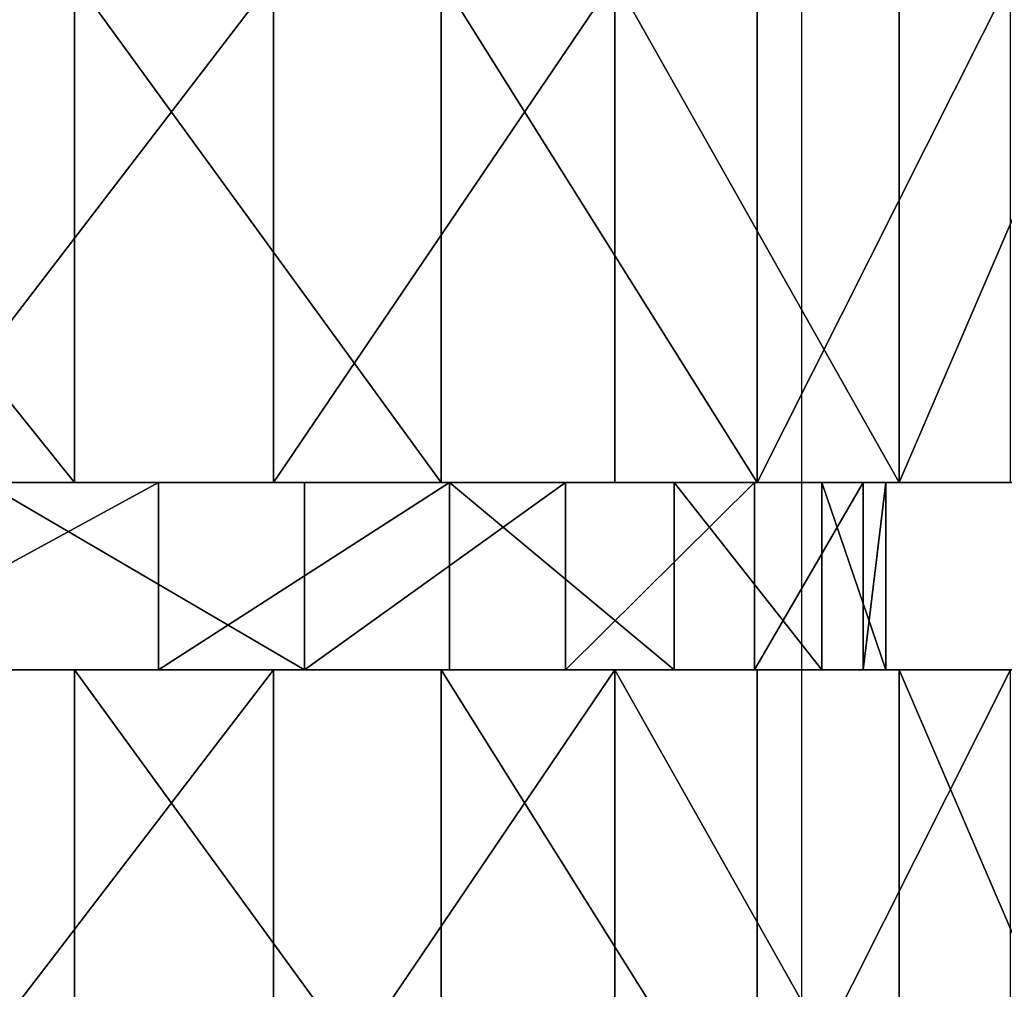
# Model space of a CAD drawing. Units: centimetres. Extents: x -191 to 194, y -163 to 158.
# Drawn here: x -21 to -20, y -6 to -5 of the extents above; entities that cross this region are included whole.
import ezdxf

# ---------------------------------------------------------------- set-up
doc = ezdxf.new("R2010")
doc.units = ezdxf.units.CM
doc.header["$LTSCALE"] = 2.54

# ---------------------------------------------------------------- blocks, each defined once
blk = doc.blocks.new('3DGeom~1408_Defintion')
at = {"color": 0}
for p, q in [((-349.97, 613.38, -249.21), (-349.97, 518.81, -249.21)), ((-349.97, 613.38, -249.21), (-349.97, 518.81, -249.21)), ((-324.7, 613.38, 281.35), (-324.7, 518.81, 281.35)), ((-324.7, 613.38, 281.35), (-324.7, 518.81, 281.35)), ((-296.48, 613.38, -310.94), (-296.48, 518.81, -310.94)), ((-296.48, 613.38, -310.94), (-296.48, 518.81, -310.94)), ((-265.58, 613.38, 337.72), (-265.58, 518.81, 337.72)), ((-265.58, 613.38, 337.72), (-265.58, 518.81, 337.72)), ((-232.28, 613.38, -361.43), (-232.28, 518.81, -361.43)), ((-232.28, 613.38, -361.43), (-232.28, 518.81, -361.43)), ((-196.87, 613.38, 381.88), (-196.87, 518.81, 381.88)), ((-196.87, 613.38, 381.88), (-196.87, 518.81, 381.88)), ((-349.97, 518.81, -249.21), (-390.81, 518.81, -178.48)), ((-390.81, 518.81, -178.48), (-349.97, 518.81, -249.21)), ((-372.08, 518.81, 214.82), (-324.7, 518.81, 281.35)), ((-324.7, 518.81, 281.35), (-372.08, 518.81, 214.82)), ((-296.48, 518.81, -310.94), (-349.97, 518.81, -249.21)), ((-349.97, 518.81, -249.21), (-296.48, 518.81, -310.94)), ((-335.87, 518.81, -93.25), (-348.06, 518.81, -18.87)), ((-348.06, 518.81, -18.87), (-343.98, 518.81, 56.39)), ((-343.98, 518.81, 56.39), (-348.06, 518.81, -18.87)), ((-348.06, 518.81, -18.87), (-348.06, 483.68, -18.87)), ((-348.06, 518.81, -18.87), (-335.87, 518.81, -93.25)), ((-348.06, 518.81, -18.87), (-348.06, 483.68, -18.87)), ((-343.98, 518.81, 56.39), (-323.82, 518.81, 129.02)), ((-323.82, 518.81, 129.02), (-343.98, 518.81, 56.39)), ((-343.98, 518.81, 56.39), (-343.98, 483.68, 56.39)), ((-343.98, 518.81, 56.39), (-343.98, 483.68, 56.39)), ((-307.97, 518.81, -163.28), (-335.87, 518.81, -93.25)), ((-335.87, 518.81, -93.25), (-335.87, 483.68, -93.25)), ((-335.87, 518.81, -93.25), (-307.97, 518.81, -163.28)), ((-335.87, 518.81, -93.25), (-335.87, 483.68, -93.25)), ((-324.7, 518.81, 281.35), (-265.58, 518.81, 337.72)), ((-265.58, 518.81, 337.72), (-324.7, 518.81, 281.35)), ((-323.82, 518.81, 129.02), (-288.51, 518.81, 195.62)), ((-288.51, 518.81, 195.62), (-323.82, 518.81, 129.02)), ((-323.82, 518.81, 129.02), (-323.82, 483.68, 129.02)), ((-323.82, 518.81, 129.02), (-323.82, 483.68, 129.02)), ((-265.67, 518.81, -225.66), (-307.97, 518.81, -163.28)), ((-307.97, 518.81, -163.28), (-307.97, 483.68, -163.28)), ((-307.97, 518.81, -163.28), (-265.67, 518.81, -225.66)), ((-307.97, 518.81, -163.28), (-307.97, 483.68, -163.28)), ((-232.28, 518.81, -361.43), (-296.48, 518.81, -310.94)), ((-296.48, 518.81, -310.94), (-232.28, 518.81, -361.43)), ((-288.51, 518.81, 195.62), (-239.71, 518.81, 253.06)), ((-239.71, 518.81, 253.06), (-288.51, 518.81, 195.62)), ((-288.51, 518.81, 195.62), (-288.51, 483.68, 195.62)), ((-288.51, 518.81, 195.62), (-288.51, 483.68, 195.62)), ((-210.95, 518.81, -277.5), (-265.67, 518.81, -225.66)), ((-265.67, 518.81, -225.66), (-265.67, 483.68, -225.66)), ((-265.67, 518.81, -225.66), (-210.95, 518.81, -277.5)), ((-265.67, 518.81, -225.66), (-265.67, 483.68, -225.66)), ((-265.58, 518.81, 337.72), (-196.87, 518.81, 381.88)), ((-196.87, 518.81, 381.88), (-265.58, 518.81, 337.72)), ((-239.71, 518.81, 253.06), (-179.71, 518.81, 298.68)), ((-179.71, 518.81, 298.68), (-239.71, 518.81, 253.06)), ((-239.71, 518.81, 253.06), (-239.71, 483.68, 253.06)), ((-239.71, 518.81, 253.06), (-239.71, 483.68, 253.06)), ((-159.68, 518.81, -398.86), (-232.28, 518.81, -361.43)), ((-232.28, 518.81, -361.43), (-159.68, 518.81, -398.86)), ((-146.36, 518.81, -316.36), (-210.95, 518.81, -277.5)), ((-210.95, 518.81, -277.5), (-210.95, 483.68, -277.5)), ((-210.95, 518.81, -277.5), (-146.36, 518.81, -316.36)), ((-210.95, 518.81, -277.5), (-210.95, 483.68, -277.5)), ((-196.87, 518.81, 381.88), (-121.04, 518.81, 412.23)), ((-121.04, 518.81, 412.23), (-196.87, 518.81, 381.88)), ((-349.97, 483.68, -249.21), (-390.81, 483.68, -178.48)), ((-390.81, 483.68, -178.48), (-349.97, 483.68, -249.21)), ((-372.08, 483.68, 214.82), (-324.7, 483.68, 281.35)), ((-324.7, 483.68, 281.35), (-372.08, 483.68, 214.82)), ((-296.48, 483.68, -310.94), (-349.97, 483.68, -249.21)), ((-349.97, 483.68, -249.21), (-349.97, 389.11, -249.21)), ((-349.97, 483.68, -249.21), (-296.48, 483.68, -310.94)), ((-349.97, 483.68, -249.21), (-349.97, 389.11, -249.21)), ((-348.06, 483.68, -18.87), (-343.98, 483.68, 56.39)), ((-335.87, 483.68, -93.25), (-348.06, 483.68, -18.87)), ((-343.98, 483.68, 56.39), (-348.06, 483.68, -18.87)), ((-348.06, 483.68, -18.87), (-335.87, 483.68, -93.25)), ((-343.98, 483.68, 56.39), (-323.82, 483.68, 129.02)), ((-323.82, 483.68, 129.02), (-343.98, 483.68, 56.39)), ((-307.97, 483.68, -163.28), (-335.87, 483.68, -93.25)), ((-335.87, 483.68, -93.25), (-307.97, 483.68, -163.28)), ((-324.7, 483.68, 281.35), (-265.58, 483.68, 337.72)), ((-265.58, 483.68, 337.72), (-324.7, 483.68, 281.35)), ((-324.7, 483.68, 281.35), (-324.7, 389.11, 281.35)), ((-324.7, 483.68, 281.35), (-324.7, 389.11, 281.35)), ((-323.82, 483.68, 129.02), (-288.51, 483.68, 195.62)), ((-288.51, 483.68, 195.62), (-323.82, 483.68, 129.02)), ((-265.67, 483.68, -225.66), (-307.97, 483.68, -163.28)), ((-307.97, 483.68, -163.28), (-265.67, 483.68, -225.66)), ((-232.28, 483.68, -361.43), (-296.48, 483.68, -310.94)), ((-296.48, 483.68, -310.94), (-296.48, 389.11, -310.94)), ((-296.48, 483.68, -310.94), (-232.28, 483.68, -361.43)), ((-296.48, 483.68, -310.94), (-296.48, 389.11, -310.94)), ((-288.51, 483.68, 195.62), (-239.71, 483.68, 253.06)), ((-239.71, 483.68, 253.06), (-288.51, 483.68, 195.62)), ((-210.95, 483.68, -277.5), (-265.67, 483.68, -225.66)), ((-265.67, 483.68, -225.66), (-210.95, 483.68, -277.5)), ((-265.58, 483.68, 337.72), (-196.87, 483.68, 381.88)), ((-196.87, 483.68, 381.88), (-265.58, 483.68, 337.72)), ((-265.58, 483.68, 337.72), (-265.58, 389.11, 337.72)), ((-265.58, 483.68, 337.72), (-265.58, 389.11, 337.72)), ((-239.71, 483.68, 253.06), (-179.71, 483.68, 298.68)), ((-179.71, 483.68, 298.68), (-239.71, 483.68, 253.06)), ((-159.68, 483.68, -398.86), (-232.28, 483.68, -361.43)), ((-232.28, 483.68, -361.43), (-232.28, 389.11, -361.43)), ((-232.28, 483.68, -361.43), (-159.68, 483.68, -398.86)), ((-232.28, 483.68, -361.43), (-232.28, 389.11, -361.43)), ((-146.36, 483.68, -316.36), (-210.95, 483.68, -277.5)), ((-210.95, 483.68, -277.5), (-146.36, 483.68, -316.36)), ((-196.87, 483.68, 381.88), (-121.04, 483.68, 412.23)), ((-121.04, 483.68, 412.23), (-196.87, 483.68, 381.88)), ((-196.87, 483.68, 381.88), (-196.87, 389.11, 381.88)), ((-196.87, 483.68, 381.88), (-196.87, 389.11, 381.88))]:
    blk.add_line(p, q, dxfattribs=at)
at = {"color": 2, "true_color": 0xffff00}
mesh = blk.add_polyface(dxfattribs=at)
corners = [(-390.81, 613.38, -178.48), (-349.97, 518.81, -249.21), (-390.81, 518.81, -178.48), (-349.97, 613.38, -249.21)]
mesh.append_faces([[corners[k] for k in face] for face in [(0, 1, 2), (1, 0, 3)]], dxfattribs={"vtx0": -1, "color": 2})
mesh = blk.add_polyface(dxfattribs=at)
corners = [(-324.7, 613.38, 281.35), (-372.08, 518.81, 214.82), (-324.7, 518.81, 281.35), (-372.08, 613.38, 214.82)]
mesh.append_faces([[corners[k] for k in face] for face in [(0, 1, 2), (1, 0, 3)]], dxfattribs={"vtx0": -1, "color": 2})
mesh = blk.add_polyface(dxfattribs=at)
corners = [(-349.97, 613.38, -249.21), (-296.48, 518.81, -310.94), (-349.97, 518.81, -249.21), (-296.48, 613.38, -310.94)]
mesh.append_faces([[corners[k] for k in face] for face in [(0, 1, 2), (1, 0, 3)]], dxfattribs={"vtx0": -1, "color": 2})
mesh = blk.add_polyface(dxfattribs=at)
corners = [(-265.58, 518.81, 337.72), (-324.7, 613.38, 281.35), (-324.7, 518.81, 281.35), (-265.58, 613.38, 337.72)]
mesh.append_faces([[corners[k] for k in face] for face in [(0, 1, 2), (1, 0, 3)]], dxfattribs={"vtx0": -1, "color": 2})
mesh = blk.add_polyface(dxfattribs=at)
corners = [(-232.28, 613.38, -361.43), (-296.48, 518.81, -310.94), (-296.48, 613.38, -310.94), (-232.28, 518.81, -361.43)]
mesh.append_faces([[corners[k] for k in face] for face in [(0, 1, 2), (1, 0, 3)]], dxfattribs={"vtx0": -1, "color": 2})
mesh = blk.add_polyface(dxfattribs=at)
corners = [(-196.87, 518.81, 381.88), (-265.58, 613.38, 337.72), (-265.58, 518.81, 337.72), (-196.87, 613.38, 381.88)]
mesh.append_faces([[corners[k] for k in face] for face in [(0, 1, 2), (1, 0, 3)]], dxfattribs={"vtx0": -1, "color": 2})
mesh = blk.add_polyface(dxfattribs=at)
corners = [(-159.68, 613.38, -398.86), (-232.28, 518.81, -361.43), (-232.28, 613.38, -361.43), (-159.68, 518.81, -398.86)]
mesh.append_faces([[corners[k] for k in face] for face in [(0, 1, 2), (1, 0, 3)]], dxfattribs={"vtx0": -1, "color": 2})
mesh = blk.add_polyface(dxfattribs=at)
corners = [(-121.04, 518.81, 412.23), (-196.87, 613.38, 381.88), (-196.87, 518.81, 381.88), (-121.04, 613.38, 412.23)]
mesh.append_faces([[corners[k] for k in face] for face in [(0, 1, 2), (1, 0, 3)]], dxfattribs={"vtx0": -1, "color": 2})
mesh = blk.add_polyface(dxfattribs=at)
corners = [(81.31, 518.81, -421.87), (-81.31, 518.81, -421.87), (0, 518.81, -429.64), (-159.68, 518.81, -398.86), (159.68, 518.81, -398.86), (-232.28, 518.81, -361.43), (232.28, 518.81, -361.43), (0, 518.81, -348.57), (74.93, 518.81, -340.43), (296.48, 518.81, -310.94), (146.36, 518.81, -316.36), (210.95, 518.81, -277.5), (349.97, 518.81, -249.21), (265.67, 518.81, -225.66), (390.81, 518.81, -178.48), (307.97, 518.81, -163.28), (417.53, 518.81, -101.29), (335.87, 518.81, -93.25), (429.15, 518.81, -20.44), (348.06, 518.81, -18.87), (425.27, 518.81, 61.14), (343.98, 518.81, 56.39), (323.82, 518.81, 129.02), (406.01, 518.81, 140.52), (288.51, 518.81, 195.62), (372.08, 518.81, 214.82), (239.71, 518.81, 253.06), (324.7, 518.81, 281.35), (179.71, 518.81, 298.68), (265.58, 518.81, 337.72), (111.3, 518.81, 330.33), (37.69, 518.81, 346.53), (196.87, 518.81, 381.88), (-74.93, 518.81, -340.43), (-296.48, 518.81, -310.94), (-146.36, 518.81, -316.36), (-210.95, 518.81, -277.5), (-349.97, 518.81, -249.21), (-265.67, 518.81, -225.66), (-390.81, 518.81, -178.48), (-307.97, 518.81, -163.28), (-417.53, 518.81, -101.29), (-335.87, 518.81, -93.25), (-429.15, 518.81, -20.44), (-348.06, 518.81, -18.87), (-425.27, 518.81, 61.14), (-343.98, 518.81, 56.39), (-323.82, 518.81, 129.02), (-406.01, 518.81, 140.52), (-288.51, 518.81, 195.62), (-372.08, 518.81, 214.82), (-239.71, 518.81, 253.06), (-324.7, 518.81, 281.35), (-179.71, 518.81, 298.68), (-265.58, 518.81, 337.72), (-111.3, 518.81, 330.33), (-37.69, 518.81, 346.53), (-196.87, 518.81, 381.88), (121.04, 518.81, 412.23), (-121.04, 518.81, 412.23), (40.84, 518.81, 427.69), (-40.84, 518.81, 427.69)]
mesh.append_faces([[corners[k] for k in face] for face in [(0, 1, 2), (59, 60, 61)]], dxfattribs={"vtx0": -1, "color": 2})
mesh.append_faces([[corners[k] for k in face] for face in [(1, 0, 3), (3, 4, 5), (7, 6, 8), (8, 9, 10), (10, 9, 11), (11, 12, 13), (13, 14, 15), (15, 16, 17), (17, 18, 19), (19, 20, 21), (21, 20, 22), (22, 23, 24), (24, 25, 26), (26, 27, 28), (28, 29, 30), (30, 29, 31), (5, 33, 34), (33, 5, 7), (34, 36, 37), (37, 38, 39), (39, 40, 41), (41, 42, 43), (43, 44, 45), (45, 47, 48), (48, 49, 50), (50, 51, 52), (52, 53, 54), (54, 56, 57), (57, 58, 59)]], dxfattribs={"vtx0": -1, "vtx1": -1, "color": 2})
mesh.append_faces([[corners[k] for k in face] for face in [(5, 6, 7), (57, 31, 32)]], dxfattribs={"vtx0": -1, "vtx1": -1, "vtx2": -1, "color": 2})
mesh.append_faces([[corners[k] for k in face] for face in [(3, 0, 4), (5, 4, 6), (8, 6, 9), (11, 9, 12), (13, 12, 14), (15, 14, 16), (17, 16, 18), (19, 18, 20), (22, 20, 23), (24, 23, 25), (26, 25, 27), (28, 27, 29), (31, 29, 32), (34, 33, 35), (34, 35, 36), (37, 36, 38), (39, 38, 40), (41, 40, 42), (43, 42, 44), (45, 44, 46), (45, 46, 47), (48, 47, 49), (50, 49, 51), (52, 51, 53), (54, 53, 55), (54, 55, 56), (57, 56, 31), (57, 32, 58), (59, 58, 60)]], dxfattribs={"vtx0": -1, "vtx2": -1, "color": 2})
mesh = blk.add_polyface(dxfattribs=at)
corners = [(-343.98, 518.81, 56.39), (-348.06, 483.68, -18.87), (-343.98, 483.68, 56.39), (-348.06, 518.81, -18.87)]
mesh.append_faces([[corners[k] for k in face] for face in [(0, 1, 2), (1, 0, 3)]], dxfattribs={"vtx0": -1, "color": 2})
mesh = blk.add_polyface(dxfattribs=at)
corners = [(-348.06, 518.81, -18.87), (-335.87, 483.68, -93.25), (-348.06, 483.68, -18.87), (-335.87, 518.81, -93.25)]
mesh.append_faces([[corners[k] for k in face] for face in [(0, 1, 2), (1, 0, 3)]], dxfattribs={"vtx0": -1, "color": 2})
mesh = blk.add_polyface(dxfattribs=at)
corners = [(-323.82, 518.81, 129.02), (-343.98, 483.68, 56.39), (-323.82, 483.68, 129.02), (-343.98, 518.81, 56.39)]
mesh.append_faces([[corners[k] for k in face] for face in [(0, 1, 2), (1, 0, 3)]], dxfattribs={"vtx0": -1, "color": 2})
mesh = blk.add_polyface(dxfattribs=at)
corners = [(-335.87, 518.81, -93.25), (-307.97, 483.68, -163.28), (-335.87, 483.68, -93.25), (-307.97, 518.81, -163.28)]
mesh.append_faces([[corners[k] for k in face] for face in [(0, 1, 2), (1, 0, 3)]], dxfattribs={"vtx0": -1, "color": 2})
mesh = blk.add_polyface(dxfattribs=at)
corners = [(-288.51, 518.81, 195.62), (-323.82, 483.68, 129.02), (-288.51, 483.68, 195.62), (-323.82, 518.81, 129.02)]
mesh.append_faces([[corners[k] for k in face] for face in [(0, 1, 2), (1, 0, 3)]], dxfattribs={"vtx0": -1, "color": 2})
mesh = blk.add_polyface(dxfattribs=at)
corners = [(-307.97, 518.81, -163.28), (-265.67, 483.68, -225.66), (-307.97, 483.68, -163.28), (-265.67, 518.81, -225.66)]
mesh.append_faces([[corners[k] for k in face] for face in [(0, 1, 2), (1, 0, 3)]], dxfattribs={"vtx0": -1, "color": 2})
mesh = blk.add_polyface(dxfattribs=at)
corners = [(-239.71, 518.81, 253.06), (-288.51, 483.68, 195.62), (-239.71, 483.68, 253.06), (-288.51, 518.81, 195.62)]
mesh.append_faces([[corners[k] for k in face] for face in [(0, 1, 2), (1, 0, 3)]], dxfattribs={"vtx0": -1, "color": 2})
mesh = blk.add_polyface(dxfattribs=at)
corners = [(-210.95, 518.81, -277.5), (-265.67, 483.68, -225.66), (-265.67, 518.81, -225.66), (-210.95, 483.68, -277.5)]
mesh.append_faces([[corners[k] for k in face] for face in [(0, 1, 2), (1, 0, 3)]], dxfattribs={"vtx0": -1, "color": 2})
mesh = blk.add_polyface(dxfattribs=at)
corners = [(-179.71, 483.68, 298.68), (-239.71, 518.81, 253.06), (-239.71, 483.68, 253.06), (-179.71, 518.81, 298.68)]
mesh.append_faces([[corners[k] for k in face] for face in [(0, 1, 2), (1, 0, 3)]], dxfattribs={"vtx0": -1, "color": 2})
mesh = blk.add_polyface(dxfattribs=at)
corners = [(-146.36, 518.81, -316.36), (-210.95, 483.68, -277.5), (-210.95, 518.81, -277.5), (-146.36, 483.68, -316.36)]
mesh.append_faces([[corners[k] for k in face] for face in [(0, 1, 2), (1, 0, 3)]], dxfattribs={"vtx0": -1, "color": 2})
mesh = blk.add_polyface(dxfattribs=at)
corners = [(-81.31, 483.68, -421.87), (81.31, 483.68, -421.87), (0, 483.68, -429.64), (-159.68, 483.68, -398.86), (159.68, 483.68, -398.86), (-232.28, 483.68, -361.43), (232.28, 483.68, -361.43), (0, 483.68, -348.57), (-74.93, 483.68, -340.43), (-296.48, 483.68, -310.94), (-146.36, 483.68, -316.36), (-210.95, 483.68, -277.5), (-349.97, 483.68, -249.21), (-265.67, 483.68, -225.66), (-390.81, 483.68, -178.48), (-307.97, 483.68, -163.28), (-417.53, 483.68, -101.29), (-335.87, 483.68, -93.25), (-429.15, 483.68, -20.44), (-348.06, 483.68, -18.87), (-425.27, 483.68, 61.14), (-343.98, 483.68, 56.39), (-323.82, 483.68, 129.02), (-406.01, 483.68, 140.52), (-288.51, 483.68, 195.62), (-372.08, 483.68, 214.82), (-239.71, 483.68, 253.06), (-324.7, 483.68, 281.35), (-179.71, 483.68, 298.68), (-265.58, 483.68, 337.72), (-111.3, 483.68, 330.33), (-37.69, 483.68, 346.53), (-196.87, 483.68, 381.88), (37.69, 483.68, 346.53), (74.93, 483.68, -340.43), (296.48, 483.68, -310.94), (146.36, 483.68, -316.36), (210.95, 483.68, -277.5), (349.97, 483.68, -249.21), (265.67, 483.68, -225.66), (390.81, 483.68, -178.48), (307.97, 483.68, -163.28), (417.53, 483.68, -101.29), (335.87, 483.68, -93.25), (429.15, 483.68, -20.44), (348.06, 483.68, -18.87), (425.27, 483.68, 61.14), (343.98, 483.68, 56.39), (323.82, 483.68, 129.02), (406.01, 483.68, 140.52), (288.51, 483.68, 195.62), (372.08, 483.68, 214.82), (239.71, 483.68, 253.06), (324.7, 483.68, 281.35), (179.71, 483.68, 298.68), (265.58, 483.68, 337.72), (111.3, 483.68, 330.33), (196.87, 483.68, 381.88), (-121.04, 483.68, 412.23), (121.04, 483.68, 412.23), (-40.84, 483.68, 427.69), (40.84, 483.68, 427.69)]
mesh.append_faces([[corners[k] for k in face] for face in [(0, 1, 2), (59, 60, 61)]], dxfattribs={"vtx0": -1, "color": 2})
mesh.append_faces([[corners[k] for k in face] for face in [(1, 3, 4), (4, 5, 6), (7, 5, 8), (8, 9, 10), (10, 9, 11), (11, 12, 13), (13, 14, 15), (15, 16, 17), (17, 18, 19), (19, 20, 21), (21, 20, 22), (22, 23, 24), (24, 25, 26), (26, 27, 28), (28, 29, 30), (30, 29, 31), (31, 32, 33), (6, 34, 35), (34, 6, 7), (35, 37, 38), (38, 39, 40), (40, 41, 42), (42, 43, 44), (44, 45, 46), (46, 48, 49), (49, 50, 51), (51, 52, 53), (53, 54, 55), (55, 33, 57), (57, 58, 59)]], dxfattribs={"vtx0": -1, "vtx1": -1, "color": 2})
mesh.append_faces([[corners[k] for k in face] for face in [(6, 5, 7), (57, 33, 32)]], dxfattribs={"vtx0": -1, "vtx1": -1, "vtx2": -1, "color": 2})
mesh.append_faces([[corners[k] for k in face] for face in [(1, 0, 3), (4, 3, 5), (8, 5, 9), (11, 9, 12), (13, 12, 14), (15, 14, 16), (17, 16, 18), (19, 18, 20), (22, 20, 23), (24, 23, 25), (26, 25, 27), (28, 27, 29), (31, 29, 32), (35, 34, 36), (35, 36, 37), (38, 37, 39), (40, 39, 41), (42, 41, 43), (44, 43, 45), (46, 45, 47), (46, 47, 48), (49, 48, 50), (51, 50, 52), (53, 52, 54), (55, 54, 56), (55, 56, 33), (57, 32, 58), (59, 58, 60)]], dxfattribs={"vtx0": -1, "vtx2": -1, "color": 2})
mesh = blk.add_polyface(dxfattribs=at)
corners = [(-390.81, 389.11, -178.48), (-349.97, 483.68, -249.21), (-349.97, 389.11, -249.21), (-390.81, 483.68, -178.48)]
mesh.append_faces([[corners[k] for k in face] for face in [(0, 1, 2), (1, 0, 3)]], dxfattribs={"vtx0": -1, "color": 2})
mesh = blk.add_polyface(dxfattribs=at)
corners = [(-324.7, 483.68, 281.35), (-372.08, 389.11, 214.82), (-324.7, 389.11, 281.35), (-372.08, 483.68, 214.82)]
mesh.append_faces([[corners[k] for k in face] for face in [(0, 1, 2), (1, 0, 3)]], dxfattribs={"vtx0": -1, "color": 2})
mesh = blk.add_polyface(dxfattribs=at)
corners = [(-349.97, 483.68, -249.21), (-296.48, 389.11, -310.94), (-349.97, 389.11, -249.21), (-296.48, 483.68, -310.94)]
mesh.append_faces([[corners[k] for k in face] for face in [(0, 1, 2), (1, 0, 3)]], dxfattribs={"vtx0": -1, "color": 2})
mesh = blk.add_polyface(dxfattribs=at)
corners = [(-265.58, 389.11, 337.72), (-324.7, 483.68, 281.35), (-324.7, 389.11, 281.35), (-265.58, 483.68, 337.72)]
mesh.append_faces([[corners[k] for k in face] for face in [(0, 1, 2), (1, 0, 3)]], dxfattribs={"vtx0": -1, "color": 2})
mesh = blk.add_polyface(dxfattribs=at)
corners = [(-232.28, 483.68, -361.43), (-296.48, 389.11, -310.94), (-296.48, 483.68, -310.94), (-232.28, 389.11, -361.43)]
mesh.append_faces([[corners[k] for k in face] for face in [(0, 1, 2), (1, 0, 3)]], dxfattribs={"vtx0": -1, "color": 2})
mesh = blk.add_polyface(dxfattribs=at)
corners = [(-196.87, 389.11, 381.88), (-265.58, 483.68, 337.72), (-265.58, 389.11, 337.72), (-196.87, 483.68, 381.88)]
mesh.append_faces([[corners[k] for k in face] for face in [(0, 1, 2), (1, 0, 3)]], dxfattribs={"vtx0": -1, "color": 2})
mesh = blk.add_polyface(dxfattribs=at)
corners = [(-159.68, 483.68, -398.86), (-232.28, 389.11, -361.43), (-232.28, 483.68, -361.43), (-159.68, 389.11, -398.86)]
mesh.append_faces([[corners[k] for k in face] for face in [(0, 1, 2), (1, 0, 3)]], dxfattribs={"vtx0": -1, "color": 2})
mesh = blk.add_polyface(dxfattribs=at)
corners = [(-121.04, 389.11, 412.23), (-196.87, 483.68, 381.88), (-196.87, 389.11, 381.88), (-121.04, 483.68, 412.23)]
mesh.append_faces([[corners[k] for k in face] for face in [(0, 1, 2), (1, 0, 3)]], dxfattribs={"vtx0": -1, "color": 2})
blk = doc.blocks.new('Group88')
at = {"color": 2, "true_color": 0xffff00, "extrusion": (0.002576, 1.17111e-16, 0.999997), "xscale": 0.003700787274856268, "yscale": 0.003700787274856267, "zscale": 0.003700787274856268, "rotation": 360}
blk.add_blockref('3DGeom~1408_Defintion', (-18.90577, 2.5, 128.31677), dxfattribs=at)
blk = doc.blocks.new('Group87')
at = {"color": 0}
blk.add_blockref('Group88', (0, 0), dxfattribs=at)
blk = doc.blocks.new('Grupuj#3')
at = {"color": 0, "rotation": 180}
blk.add_blockref('Group87', (-10.08488, 11.9, -121.56697), dxfattribs=at)
blk = doc.blocks.new('Grupuj#6')
at = {"color": 0}
blk.add_blockref('Grupuj#3', (10.63488, 0, 66.56697), dxfattribs=at)
blk = doc.blocks.new('WD1473-3D')
at = {"color": 0}
blk.add_blockref('Grupuj#6', (-42.08034, -12.32681, 0), dxfattribs=at)
blk = doc.blocks.new('1473 2d')
at = {"color": 0, "linetype": 'Continuous', "lineweight": 25}
blk.add_line((222.81346, 354.20883), (222.81346, 360.45725), dxfattribs=at)

msp = doc.modelspace()

# ---------------------------------------------------------------- block references
for name, p in [('1473 2d', (-243.04729, -365.1727, -17.75161)), ('WD1473-3D', (1.49147, -0.54264, -17.76468))]:
    msp.add_blockref(name, p)

doc.saveas('drawing.dxf')
